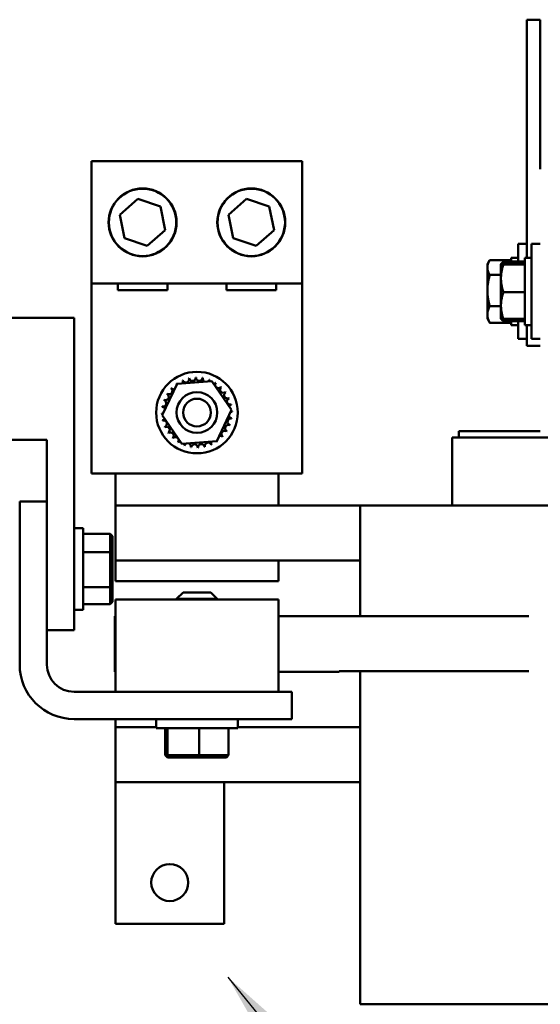
# Model space of a CAD drawing. Units: inches. Extents: x 4 to 172, y 2 to 134.
# Drawn here: x 102 to 107, y 57 to 66 of the extents above; entities that cross this region are included whole.
import ezdxf

# ---------------------------------------------------------------- set-up
doc = ezdxf.new("R2010")
doc.units = ezdxf.units.IN
doc.header["$LTSCALE"] = 8
doc.header["$MEASUREMENT"] = 0
doc.layers.add('Symbol (ANSI)', color=7, linetype='Continuous', lineweight=25)
doc.layers.add('Visible (ANSI)', color=7, linetype='Continuous', lineweight=50)
doc.styles.add('Note Text (ANSI)', font='tahoma.ttf')
doc.dimstyles.new('Default (ANSI)$7', dxfattribs={"dimscale": 8, "dimtxt": 0.12, "dimasz": 0.098425, "dimexe": 0.125, "dimexo": 0.0625, "dimgap": 0.031496, "dimtad": 0, "dimtih": 1, "dimtoh": 1, "dimrnd": 1e-08, "dimzin": 0, "dimdsep": 46, "dimtxsty": 'Note Text (ANSI)', "dimcen": 0.09, "dimdle": 0.393701, "dimclrd": 256, "dimclre": 256, "dimclrt": 256, "dimadec": 0, "dimazin": 1, "dimtfac": 1, "dimtofl": 0, "dimtmove": 0, "dimatfit": 3, "dimfxl": 1, "dimtolj": 1, "dimtzin": 4, "dimlwd": -1, "dimlwe": -1, "dimarcsym": 0})

msp = doc.modelspace()

# ---------------------------------------------------------------- linework, layer by layer
at = {"layer": 'Visible (ANSI)'}
for p, q in [((106.5186, 65.8774), (106.5186, 66.1274)), ((106.6436, 66.1274), (106.5186, 66.1274)), ((106.6436, 65.8774), (106.6436, 66.1274)), ((106.5186, 65.8774), (106.5186, 63.9374)), ((106.6436, 65.8774), (106.6436, 64.7524)), ((102.5166, 64.8254), (104.4546, 64.8254)), ((102.5166, 63.7004), (102.5166, 64.8254)), ((104.4546, 64.8254), (104.4546, 63.7004)), ((102.7766, 64.3327), (102.942, 64.4785)), ((102.942, 64.4785), (103.151, 64.4082)), ((103.7766, 64.3327), (103.942, 64.4785)), ((103.942, 64.4785), (104.151, 64.4082)), ((102.8202, 64.1165), (102.7766, 64.3327)), ((103.151, 64.4082), (103.1946, 64.1921)), ((103.8202, 64.1165), (103.7766, 64.3327)), ((104.151, 64.4082), (104.1946, 64.1921)), ((103.1946, 64.1921), (103.0292, 64.0462)), ((104.1946, 64.1921), (104.0292, 64.0462)), ((103.0292, 64.0462), (102.8202, 64.1165)), ((104.0292, 64.0462), (103.8202, 64.1165)), ((106.4386, 63.9009), (106.4386, 64.0649)), ((106.5186, 64.0649), (106.4386, 64.0649)), ((106.5636, 63.1899), (106.5636, 64.0649)), ((106.6436, 64.0649), (106.5636, 64.0649)), ((106.1568, 63.8774), (106.1766, 63.9116)), ((106.1568, 63.8774), (106.1568, 63.8473)), ((106.1792, 63.9159), (106.3756, 63.9159)), ((106.2818, 63.8774), (106.2819, 63.8775)), ((106.2818, 63.8774), (106.2818, 63.8773)), ((106.2818, 63.8773), (106.2818, 63.7466)), ((106.2819, 63.8775), (106.2847, 63.8823)), ((106.3042, 63.9009), (106.5006, 63.9009)), ((106.3042, 63.8811), (106.5006, 63.8811)), ((106.3042, 63.8735), (106.5006, 63.8735)), ((106.3756, 63.9374), (106.3756, 63.9009)), ((106.4386, 63.9374), (106.3756, 63.9374)), ((106.5006, 63.9374), (106.5006, 63.3174)), ((106.5636, 63.9374), (106.5006, 63.9374)), ((106.1568, 63.8473), (106.1568, 63.6343)), ((102.5166, 61.9504), (102.5166, 63.7004)), ((104.4546, 63.7004), (102.5166, 63.7004)), ((102.7566, 63.6384), (102.7566, 63.7004)), ((103.2145, 63.7004), (103.2145, 63.6384)), ((103.7566, 63.6384), (103.7566, 63.7004)), ((104.2145, 63.7004), (104.2145, 63.6384)), ((104.4546, 63.7004), (104.4546, 61.9504)), ((106.1792, 63.7786), (106.2818, 63.7786)), ((106.2818, 63.7466), (106.2818, 63.4967)), ((103.2145, 63.6384), (102.7566, 63.6384)), ((104.2145, 63.6384), (103.7566, 63.6384)), ((106.1568, 63.6343), (106.1568, 63.4144)), ((106.3042, 63.6198), (106.5006, 63.6198)), ((106.1792, 63.49), (106.2818, 63.49)), ((106.2818, 63.4967), (106.2818, 63.3774)), ((102.3556, 63.3854), (101.1056, 63.3854)), ((102.3556, 63.3854), (102.3556, 60.5104)), ((106.1568, 63.4144), (106.1568, 63.3774)), ((106.1568, 63.3774), (106.1766, 63.3431)), ((106.1792, 63.3388), (106.3756, 63.3388)), ((106.2818, 63.3774), (106.2819, 63.3773)), ((106.2819, 63.3773), (106.2847, 63.3724)), ((106.3042, 63.3736), (106.5006, 63.3736)), ((106.3042, 63.3539), (106.5006, 63.3539)), ((106.3756, 63.3539), (106.3756, 63.3174)), ((106.4386, 63.1899), (106.4386, 63.3539)), ((106.4386, 63.3174), (106.3756, 63.3174)), ((106.5636, 63.3174), (106.5006, 63.3174)), ((106.5186, 63.1274), (106.5186, 63.3174)), ((106.5186, 63.1899), (106.4386, 63.1899)), ((106.6436, 63.1899), (106.5636, 63.1899)), ((106.6436, 63.1274), (106.5186, 63.1274)), ((103.304, 62.7764), (103.6235, 62.8016)), ((103.6235, 62.8016), (103.805, 62.5376)), ((103.1661, 62.4872), (103.304, 62.7764)), ((103.805, 62.5376), (103.6671, 62.2483)), ((103.3477, 62.2231), (103.1661, 62.4872)), ((106.6436, 62.3424), (105.8936, 62.3424)), ((105.8936, 62.2824), (105.8936, 62.3424)), ((102.1056, 62.2604), (101.1056, 62.2604)), ((102.1056, 62.2604), (102.1056, 60.5104)), ((103.6671, 62.2483), (103.3477, 62.2231)), ((105.8336, 62.2824), (105.8336, 61.6574)), ((105.8727, 62.2824), (105.8336, 62.2824)), ((105.8727, 62.2824), (106.7477, 62.2824)), ((104.4546, 61.9504), (102.5166, 61.9504)), ((102.7356, 61.6574), (102.7356, 61.9504)), ((104.2356, 61.6574), (104.2356, 61.9504)), ((101.8556, 60.1924), (101.8556, 61.6942)), ((101.8556, 61.6942), (102.1056, 61.6942)), ((102.7356, 61.1524), (102.7356, 61.6574)), ((104.9856, 61.6574), (102.7356, 61.6574)), ((104.9856, 61.6574), (104.9856, 60.6374)), ((105.5774, 61.6574), (104.9856, 61.6574)), ((105.5774, 61.6574), (106.4524, 61.6574)), ((106.7686, 61.6574), (106.4524, 61.6574)), ((102.3556, 61.4474), (102.4406, 61.4474)), ((102.4406, 61.4474), (102.4406, 60.6974)), ((102.4406, 61.3968), (102.6886, 61.3968)), ((102.7086, 61.3737), (102.6886, 61.3968)), ((102.6886, 61.3968), (102.6886, 61.2287)), ((102.7086, 61.2176), (102.7086, 61.3737)), ((102.4406, 61.2287), (102.6886, 61.2287)), ((102.7086, 61.2176), (102.6886, 61.2287)), ((102.6886, 61.2287), (102.6886, 60.9043)), ((102.7086, 60.9163), (102.7086, 61.2176)), ((102.7356, 61.1524), (104.2356, 61.1524)), ((102.7356, 60.9624), (102.7356, 61.1524)), ((104.9856, 61.1524), (104.2356, 61.1524)), ((104.2356, 60.9624), (104.2356, 61.1524)), ((102.4406, 60.9043), (102.6886, 60.9043)), ((102.7086, 60.9163), (102.6886, 60.9043)), ((102.6886, 60.9043), (102.6886, 60.748)), ((102.7086, 60.7711), (102.7086, 60.9163)), ((102.7356, 60.9624), (104.2356, 60.9624)), ((103.3581, 60.8574), (103.2981, 60.7974)), ((103.6731, 60.7974), (103.2981, 60.7974)), ((103.2981, 60.7924), (103.2981, 60.7974)), ((103.3581, 60.8574), (103.6131, 60.8574)), ((103.6131, 60.8574), (103.6731, 60.7974)), ((103.6731, 60.7924), (103.6731, 60.7974)), ((102.4406, 60.748), (102.6886, 60.748)), ((102.7086, 60.7711), (102.6886, 60.748)), ((102.7356, 60.7924), (104.2356, 60.7924)), ((102.7356, 60.3224), (102.7356, 60.7924)), ((104.2356, 60.3224), (104.2356, 60.7924)), ((102.3556, 60.6974), (102.4406, 60.6974)), ((102.7296, 60.6374), (102.7296, 60.1274)), ((102.7356, 60.6374), (102.7296, 60.6374)), ((104.2356, 60.6374), (104.343, 60.6374)), ((106.5371, 60.6374), (104.343, 60.6374)), ((102.3556, 60.5104), (102.1056, 60.5104)), ((102.1056, 60.5104), (102.1056, 60.1924)), ((102.7356, 60.3224), (102.7356, 59.9424)), ((104.2356, 60.3224), (104.2356, 59.9424)), ((102.7356, 60.1274), (102.7296, 60.1274)), ((104.2356, 60.1274), (104.343, 60.1274)), ((104.793, 60.1274), (104.343, 60.1274)), ((106.5371, 60.1324), (104.793, 60.1324)), ((104.793, 60.1324), (104.793, 60.1274)), ((104.9856, 60.1324), (104.9856, 57.0674)), ((102.3556, 59.9424), (102.7356, 59.9424)), ((102.7356, 59.9424), (104.2356, 59.9424)), ((104.2356, 59.9424), (104.3581, 59.9424)), ((104.3581, 59.9424), (104.3581, 59.6924)), ((104.3581, 59.6924), (102.3556, 59.6924)), ((102.7356, 59.6924), (102.7356, 59.6174)), ((102.7356, 59.1124), (102.7356, 59.6174)), ((102.7356, 59.6174), (103.1106, 59.6174)), ((103.1106, 59.6074), (103.1106, 59.6924)), ((103.8606, 59.6074), (103.8606, 59.6924)), ((103.8606, 59.6174), (104.9856, 59.6174)), ((103.1106, 59.6074), (103.8606, 59.6074)), ((103.1944, 59.6074), (103.1944, 59.3594)), ((103.216, 59.6074), (103.216, 59.3594)), ((103.5072, 59.6074), (103.5072, 59.3594)), ((103.7768, 59.6074), (103.7768, 59.3594)), ((103.2151, 59.3394), (103.1944, 59.3594)), ((103.216, 59.3594), (103.1944, 59.3594)), ((103.2352, 59.3394), (103.216, 59.3594)), ((103.5072, 59.3594), (103.216, 59.3594)), ((103.5056, 59.3394), (103.5072, 59.3594)), ((103.7768, 59.3594), (103.5072, 59.3594)), ((103.756, 59.3394), (103.7768, 59.3594)), ((103.2151, 59.3394), (103.2352, 59.3394)), ((103.2352, 59.3394), (103.5056, 59.3394)), ((103.5056, 59.3394), (103.756, 59.3394)), ((104.9856, 59.1124), (102.7356, 59.1124)), ((102.7356, 59.1124), (102.7356, 57.8074)), ((103.7356, 57.8074), (103.7356, 59.1124)), ((102.7356, 57.8074), (103.7356, 57.8074)), ((104.9856, 57.0674), (105.5774, 57.0674)), ((106.4524, 57.0674), (105.5774, 57.0674)), ((106.4524, 57.0674), (106.7686, 57.0674))]:
    msp.add_line(p, q, dxfattribs=at)
for centre, radius in [((102.9856, 64.2624), 0.3125), ((102.9856, 64.2624), 0.31), ((103.9856, 64.2624), 0.3125), ((103.9856, 64.2624), 0.31), ((103.4856, 62.5124), 0.375), ((103.4856, 62.5124), 0.1875), ((103.4856, 62.5124), 0.1275), ((103.2356, 58.1874), 0.17)]:
    msp.add_circle(centre, radius, dxfattribs=at)
for centre, radius, start, end in [((103.4856, 62.5124), 0.3232, 113.88256, 114.42947), ((103.3251, 62.7928), 0.0302, 335.30276, 27.10524), ((103.3829, 62.8188), 0.0302, 201.20679, 15.85524), ((103.4856, 62.5124), 0.3232, 102.63256, 103.17947), ((103.4446, 62.8329), 0.0302, 189.95679, 4.60524), ((103.4856, 62.5124), 0.3232, 91.38256, 91.92947), ((103.5079, 62.8347), 0.0302, 178.70679, 353.35524), ((103.4856, 62.5124), 0.3232, 80.13256, 80.67947), ((103.5704, 62.8242), 0.0302, 167.45679, 246.682), ((103.5704, 62.8242), 0.0302, 302.33652, 342.10524), ((103.4856, 62.5124), 0.3232, 68.88256, 69.42947), ((103.6296, 62.8016), 0.0302, 156.20679, 183.66822), ((103.6296, 62.8016), 0.0302, 294.82749, 330.85524), ((103.4856, 62.5124), 0.3232, 57.63256, 58.17947), ((103.23, 62.7101), 0.0302, 234.95679, 49.60524), ((103.4856, 62.5124), 0.3232, 136.38256, 136.92947), ((103.2734, 62.7561), 0.0302, 223.70679, 283.28822), ((103.4856, 62.5124), 0.3232, 125.13256, 125.67947), ((103.2734, 62.7561), 0.0302, 25.7303, 38.35524), ((103.3251, 62.7928), 0.0302, 212.45679, 221.25025), ((103.6833, 62.768), 0.0302, 144.95679, 319.60524), ((103.7293, 62.7245), 0.0302, 133.70679, 308.35524), ((103.4856, 62.5124), 0.3232, 46.38256, 46.92947), ((103.766, 62.6729), 0.0302, 122.45679, 297.10524), ((103.4856, 62.5124), 0.3232, 35.13256, 35.67947), ((103.1738, 62.5972), 0.0302, 257.45679, 72.10524), ((103.4856, 62.5124), 0.3232, 158.88256, 159.42947), ((103.1963, 62.6564), 0.0302, 246.20679, 60.85524), ((103.4856, 62.5124), 0.3232, 147.63256, 148.17947), ((103.792, 62.6151), 0.0302, 111.20679, 285.85524), ((103.4856, 62.5124), 0.3232, 23.88256, 24.42947), ((103.4856, 62.5124), 0.3232, 170.13256, 170.67947), ((103.1632, 62.5347), 0.0302, 14.48932, 83.35524), ((103.8061, 62.5533), 0.0302, 99.95679, 143.54817), ((103.8079, 62.49), 0.0302, 88.70679, 114.52921), ((103.8061, 62.5533), 0.0302, 255.56195, 274.60524), ((103.4856, 62.5124), 0.3232, 12.63256, 13.17947), ((103.4856, 62.5124), 0.3232, 1.38256, 1.92947), ((103.1632, 62.5347), 0.0302, 268.70679, 294.52921), ((103.4856, 62.5124), 0.3232, 181.38256, 181.92947), ((103.165, 62.4714), 0.0302, 75.56195, 94.60524), ((103.165, 62.4714), 0.0302, 279.95679, 323.54817), ((103.4856, 62.5124), 0.3232, 192.63256, 193.17947), ((103.1792, 62.4097), 0.0302, 291.20679, 105.85524), ((103.7974, 62.4275), 0.0302, 77.45679, 252.10524), ((103.8079, 62.49), 0.0302, 194.48932, 263.35524), ((103.4856, 62.5124), 0.3232, 350.13256, 350.67947), ((103.4856, 62.5124), 0.3232, 203.88256, 204.42947), ((103.2051, 62.3519), 0.0302, 302.45679, 117.10524), ((103.7412, 62.3147), 0.0302, 54.95679, 229.60524), ((103.7748, 62.3683), 0.0302, 66.20679, 240.85524), ((103.4856, 62.5124), 0.3232, 327.63256, 328.17947), ((103.4856, 62.5124), 0.3232, 338.88256, 339.42947), ((103.4856, 62.5124), 0.3232, 215.13256, 215.67947), ((103.2418, 62.3002), 0.0302, 313.70679, 128.35524), ((103.4856, 62.5124), 0.3232, 226.38256, 226.92947), ((103.2879, 62.2568), 0.0302, 324.95679, 139.60524), ((103.3415, 62.2231), 0.0302, 114.82749, 150.85524), ((103.6461, 62.2319), 0.0302, 155.30276, 207.10524), ((103.6461, 62.2319), 0.0302, 32.45679, 41.25025), ((103.6977, 62.2686), 0.0302, 205.7303, 218.35524), ((103.4856, 62.5124), 0.3232, 305.13256, 305.67947), ((103.6977, 62.2686), 0.0302, 43.70679, 103.28822), ((103.4856, 62.5124), 0.3232, 316.38256, 316.92947), ((103.4856, 62.5124), 0.3232, 237.63256, 238.17947), ((103.3415, 62.2231), 0.0302, 336.20679, 3.66822), ((103.4856, 62.5124), 0.3232, 248.88256, 249.42947), ((103.4007, 62.2006), 0.0302, 122.33652, 162.10524), ((103.4007, 62.2006), 0.0302, 347.45679, 66.682), ((103.4856, 62.5124), 0.3232, 260.13256, 260.67947), ((103.4632, 62.19), 0.0302, 358.70679, 173.35524), ((103.4856, 62.5124), 0.3232, 271.38256, 271.92947), ((103.5265, 62.1918), 0.0302, 9.95679, 184.60524), ((103.4856, 62.5124), 0.3232, 282.63256, 283.17947), ((103.5883, 62.206), 0.0302, 21.20679, 195.85524), ((103.4856, 62.5124), 0.3232, 293.88256, 294.42947), ((102.3556, 60.1924), 0.5, 180, 270), ((102.3556, 60.1924), 0.25, 180, 270)]:
    msp.add_arc(centre, radius, start, end, dxfattribs=at)
for points, weights in [([(106.1568, 63.8473), (106.1568, 63.8791), (106.1792, 63.9159)], [1.89415418166, 1.89415418166, 1.75816003006]), ([(106.2818, 63.8773), (106.2818, 63.879), (106.3042, 63.8811)], [1.89415418166, 1.89415418166, 1.75816003006]), ([(106.3042, 63.8735), (106.2818, 63.8755), (106.2818, 63.8773)], [1.75816003006, 1.89415418166, 1.89415418166]), ([(106.2818, 63.7466), (106.2818, 63.8055), (106.3042, 63.8735)], [1.89415418166, 1.89415418166, 1.75816003006]), ([(106.2827, 63.878), (106.2862, 63.8887), (106.3042, 63.9009)], [1.88818325498, 1.86565837304, 1.75816003006]), ([(106.1792, 63.7786), (106.1568, 63.8154), (106.1568, 63.8473)], [1.75816003006, 1.89415418166, 1.89415418166]), ([(106.1568, 63.6343), (106.1568, 63.7013), (106.1792, 63.7786)], [1.89415418166, 1.89415418166, 1.75816003006]), ([(106.3042, 63.6198), (106.2818, 63.6877), (106.2818, 63.7466)], [1.75816003006, 1.89415418166, 1.89415418166]), ([(106.1792, 63.49), (106.1568, 63.5673), (106.1568, 63.6343)], [1.75816003006, 1.89415418166, 1.89415418166]), ([(106.2818, 63.4967), (106.2818, 63.5538), (106.3042, 63.6198)], [1.89415418166, 1.89415418166, 1.75816003006]), ([(106.1568, 63.4144), (106.1568, 63.4495), (106.1792, 63.49)], [1.89415418166, 1.89415418166, 1.75816003006]), ([(106.3042, 63.3736), (106.2818, 63.4396), (106.2818, 63.4967)], [1.75816003006, 1.89415418166, 1.89415418166]), ([(106.1792, 63.3388), (106.1568, 63.3793), (106.1568, 63.4144)], [1.75816003006, 1.89415418166, 1.89415418166]), ([(106.1766, 63.3431), (106.1778, 63.341), (106.1792, 63.3388)], [1.77277600038, 1.76567569013, 1.75816003006]), ([(106.2819, 63.3773), (106.2828, 63.3756), (106.3042, 63.3736)], [1.89382455699, 1.88745888276, 1.75816003006]), ([(106.2847, 63.3724), (106.2897, 63.3637), (106.3042, 63.3539)], [1.87547451026, 1.84375253422, 1.75816003006]), ([(106.3042, 63.3539), (106.3001, 63.3643), (106.2969, 63.3744)], [1.75816003006, 1.78124298118, 1.80040795034])]:
    msp.add_rational_spline(points, weights, degree=2, dxfattribs=at)

# ---------------------------------------------------------------- leaders
at = {"layer": 'Symbol (ANSI)', "annotation_type": 0, "has_hookline": 1, "hookline_direction": 0, "text_width": 0.4126}
msp.add_leader([(103.7694, 57.3184), (111.7839, 47.4301), (112.5713, 47.4301)], dimstyle='Default (ANSI)$7', override={"dimtad": 0}, dxfattribs=at)

doc.saveas('drawing.dxf')
